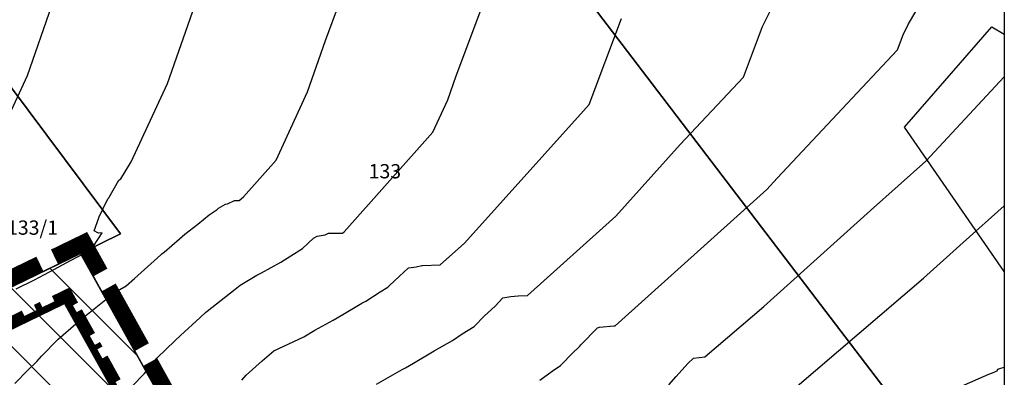
# Model space of a CAD drawing. Units: millimetres. Extents: x 4385289 to 4386088, y 5302364 to 5302906.
# Drawn here: x 4385640 to 4385731, y 5302483 to 5302516 of the extents above; entities that cross this region are included whole.
import ezdxf
from ezdxf.enums import TextEntityAlignment as Align

# ---------------------------------------------------------------- set-up
doc = ezdxf.new("R2010")
doc.units = ezdxf.units.MM
for name, color, linetype in [('A_FENSTER', 7, 'Continuous'), ('NL-BAUGRENZEN', 7, 'Continuous'), ('NL-GEBÄUDE', 7, 'Continuous'), ('NL-GELTUNGSBEREICH', 7, 'Continuous'), ('NL-Schnitte', 7, 'Continuous'), ('NM-BAUGRENZEN', 7, 'Continuous'), ('NM-GELTUNGSBEREICH', 7, 'Continuous'), ('NMF-BAUGRENZEN', 150, 'Continuous'), ('X_REF 210223 Höhenlinien Jellen$0$dnetz00', 7, 'Continuous'), ('X_REF 231031 DFK EBB West GKK$0$ALKIS Flurkarte.Eigentümerinformation', 7, 'Continuous'), ('X_REF 231031 DFK EBB West GKK$0$ALKIS Flurkarte.Flurstücke', 7, 'Continuous'), ('X_REF 231031 DFK EBB West GKK$0$ALKIS Flurkarte.Flurstücksnummern.Flurstücksnummer', 7, 'Continuous'), ('X_REF_Höhen_Jellen', 7, 'Continuous'), ('X_REF_KARTE', 7, 'Continuous')]:
    doc.layers.add(name, color=color, linetype=linetype)
doc.styles.add('X_REF 231031 DFK EBB West GKK$0$ARIAL KURSIV', font='arial.ttf', dxfattribs={"height": 3.3})

# ---------------------------------------------------------------- blocks, each defined once
blk = doc.blocks.new('*U34')
at = {"const_width": 0.6}
for points in [[(947.777, 394.936), (949.174, 395.614), (949.811, 394.465)], [(946.111, 394.127), (946.667, 394.396)], [(942.087, 392.172), (945.001, 393.587)], [(950.158, 393.838), (951.374, 391.645)], [(938.34, 390.352), (939.727, 391.026), (941.254, 391.767)], [(951.838, 390.809), (952.069, 390.391)], [(936.674, 389.543), (937.229, 389.813)], [(952.533, 389.556), (953.112, 388.511), (953.749, 387.362)], [(932.649, 387.588), (935.564, 389.004)], [(930.981, 385.26), (930.29, 386.442), (931.817, 387.184)], [(954.097, 386.735), (955.313, 384.542)], [(931.805, 383.853), (931.53, 384.322)], [(955.776, 383.706), (956.008, 383.288)], [(933.794, 380.451), (932.353, 382.914)], [(956.471, 382.453), (957.05, 381.408), (957.688, 380.259)], [(935.647, 377.283), (934.961, 378.456), (934.206, 379.747)], [(958.035, 379.632), (959.251, 377.439)], [(936.47, 375.876), (936.195, 376.345)], [(959.715, 376.603), (959.946, 376.185)], [(960.41, 375.35), (960.989, 374.305), (961.626, 373.156)], [(938.46, 372.474), (937.019, 374.937)], [(961.973, 372.53), (963.19, 370.336)], [(940.312, 369.306), (939.626, 370.479), (938.871, 371.77)], [(963.653, 369.5), (963.885, 369.083)], [(941.135, 367.899), (940.861, 368.368)], [(964.348, 368.247), (964.927, 367.202), (965.564, 366.053)], [(943.125, 364.497), (941.684, 366.96)], [(965.912, 365.427), (967.128, 363.233)], [(944.977, 361.329), (944.291, 362.502), (943.537, 363.793)], [(967.592, 362.397), (967.823, 361.98)], [(945.801, 359.922), (945.526, 360.391)], [(968.287, 361.144), (968.871, 360.091), (967.261, 359.641)], [(947.79, 356.52), (946.349, 358.983)], [(966.383, 359.395), (963.309, 358.536)], [(960.382, 357.718), (958.918, 357.309), (957.308, 356.859)], [(962.138, 358.209), (961.553, 358.046)], [(956.43, 356.614), (953.357, 355.755)], [(950.43, 354.937), (948.957, 354.525), (948.202, 355.816)], [(952.186, 355.428), (951.601, 355.264)]]:
    blk.add_lwpolyline(points, dxfattribs=at)
blk = doc.blocks.new('*U54')
at = {"const_width": 1.5}
for points in [[(2250.653, 1123.104), (2253.361, 1124.421), (2254.895, 1121.654)], [(2243.907, 1119.824), (2246.605, 1121.136), (2249.304, 1122.448)], [(2255.662, 1120.271), (2257.195, 1117.505), (2258.729, 1114.739)], [(2259.496, 1113.355), (2261.03, 1110.589), (2262.564, 1107.823)]]:
    blk.add_lwpolyline(points, dxfattribs=at)
blk = doc.blocks.new('*E67')
at = {"layer": 'X_REF 210223 Höhenlinien Jellen$0$dnetz00'}
for points in [[(277.411, 127.654), (279.642, 132.484), (281.897, 138.973), (282.365, 140.815), (282.839, 142.257), (285.461, 149.125), (285.452, 149.667), (285.042, 150.345), (284.603, 150.851), (281.922, 152.205), (280.186, 153.213), (277.228, 154.484)], [(278.586, 112.712), (280.29, 113.563), (281.678, 114.288), (281.914, 114.409), (282.141, 114.533), (283.618, 115.329), (285.634, 116.379), (285.662, 116.394), (285.693, 116.412), (285.675, 116.51), (285.664, 116.565), (285.664, 116.567), (285.674, 116.582), (286.197, 117.377), (286.544, 117.906), (286.237, 117.882), (286.148, 117.904), (285.816, 118.096), (286.24, 119.298), (286.252, 119.315), (287.073, 121.046), (287.169, 121.147), (288.1, 122.775), (288.281, 122.916), (289.247, 124.472), (292.599, 131.728), (295.111, 138.957)], [(278.48, 103.957), (279.689, 105.179), (280.5, 105.996), (280.942, 106.483), (282.493, 108.04), (284.114, 109.46), (285.024, 110.261), (287.36, 112.112), (288.01, 112.527), (288.185, 112.656), (288.778, 113.001), (289.528, 113.686), (291.974, 115.858), (292.076, 115.947), (292.282, 116.121), (293.708, 117.341), (294.197, 117.786), (295.407, 118.704), (296.439, 119.572), (297.185, 120.057), (297.319, 120.182), (297.958, 120.555), (298.131, 120.583), (298.8, 120.9), (299.212, 120.899), (299.621, 121.253), (302.634, 124.647), (305.555, 130.971), (307.201, 135.706), (308.547, 139.287)], [(288.146, 102.491), (290.459, 104.868), (291.615, 106.292), (293.302, 107.916), (293.795, 108.397), (295.608, 110.051), (296.12, 110.525), (296.267, 110.656), (298.845, 112.701), (299.307, 113.048), (300.866, 113.969), (301.278, 114.213), (303.071, 115.172), (304.013, 115.77), (305.081, 116.464), (306.095, 117.41), (306.432, 117.607), (307.172, 117.727), (307.489, 117.877), (308.793, 117.872), (308.949, 118.007), (317.13, 127.223), (318.512, 130.215), (319.291, 132.455), (321.573, 138.527)], [(299.482, 104.267), (299.883, 104.719), (301.359, 106.058), (302.211, 106.795), (302.426, 106.962), (305.191, 108.279), (306.209, 108.883), (307.904, 109.806), (308.821, 110.348), (310.57, 111.383), (310.949, 111.586), (312.269, 112.424), (312.986, 112.865), (313.108, 112.986), (314.067, 113.888), (314.87, 114.638), (314.906, 114.659), (315.588, 114.77), (316.132, 114.871), (316.194, 114.877), (317.806, 114.926), (320.059, 116.951), (331.062, 129.218), (331.602, 129.795), (334.598, 137.767)], [(311.916, 103.878), (314.292, 105.25), (314.621, 105.407), (315.336, 105.832), (317.249, 106.96), (318.966, 107.937), (319.844, 108.559), (320.949, 109.241), (321.922, 110.201), (322.905, 111.126), (323.616, 111.875), (324.35, 112.012), (325.038, 112.083), (325.902, 112.11), (334.053, 119.438), (340.027, 126.099), (345.866, 132.33), (347.624, 137.007), (349.316, 140.444)], [(327.034, 104.265), (328.185, 105.081), (328.943, 105.602), (329.068, 105.735), (329.992, 106.683), (330.736, 107.417), (330.84, 107.515), (332.359, 109.114), (332.568, 109.152), (333.882, 109.29), (333.997, 109.293), (348.047, 121.926), (348.993, 122.98), (360.131, 134.865), (360.65, 136.247), (361.149, 137.262), (365.39, 144.461)], [(338.958, 103.82), (339.636, 104.606), (340.721, 105.793), (341.245, 106.306), (342.294, 106.407), (347.748, 111.08), (357.627, 119.976), (362.732, 124.535), (370, 132.364)], [(350.628, 103.507), (362.53, 113.708), (366.185, 116.998), (370, 120.406)], [(365.809, 103.611), (368.582, 104.821), (369.05, 105.007), (369.236, 105.1), (369.329, 105.135), (369.387, 105.279), (369.595, 105.344), (370, 105.467)]]:
    blk.add_lwpolyline(points, dxfattribs=at)
blk = doc.blocks.new('*E68')
at = {"layer": 'X_REF 231031 DFK EBB West GKK$0$ALKIS Flurkarte.Eigentümerinformation', "color": 18, "true_color": 0x000000}
for points in [[(246.904, 189.875), (270.434, 158.344), (290.975, 130.763), (287.281, 128.965), (300.132, 105.798), (314.124, 80.554), (324.836, 85.726), (366.403, 110.222), (365.851, 110.954), (305.767, 189.875)], [(305.767, 189.875), (365.851, 110.954), (366.403, 110.222), (372.742, 113.93)], [(372.742, 127.286), (363.514, 140.656), (371.585, 149.953), (372.742, 149.277)]]:
    blk.add_lwpolyline(points, dxfattribs=at)
for points in [[(266.903, 119.064), (287.281, 128.965), (290.975, 130.763), (270.434, 158.344), (256.088, 145.201), (250.293, 140.331), (266.903, 119.064)], [(300.132, 105.798), (287.281, 128.965), (266.903, 119.064), (263.446, 117.436), (276.295, 94.259), (300.132, 105.798)]]:
    blk.add_lwpolyline(points, close=True, dxfattribs=at)
at = {"layer": 'X_REF 231031 DFK EBB West GKK$0$ALKIS Flurkarte.Flurstücke', "color": 18, "true_color": 0x000000}
for points in [[(246.904, 189.875), (270.434, 158.344), (290.975, 130.763), (287.281, 128.965), (300.132, 105.798), (314.124, 80.554), (324.836, 85.726), (366.403, 110.222), (365.851, 110.954), (305.767, 189.875)], [(305.767, 189.875), (365.851, 110.954), (366.403, 110.222), (372.742, 113.93)], [(372.742, 127.286), (363.514, 140.656), (371.585, 149.953), (372.742, 149.277)]]:
    blk.add_lwpolyline(points, dxfattribs=at)
for points in [[(266.903, 119.064), (287.281, 128.965), (290.975, 130.763), (270.434, 158.344), (256.088, 145.201), (250.293, 140.331), (266.903, 119.064)], [(300.132, 105.798), (287.281, 128.965), (266.903, 119.064), (263.446, 117.436), (276.295, 94.259), (300.132, 105.798)]]:
    blk.add_lwpolyline(points, close=True, dxfattribs=at)
at = {"layer": 'X_REF 231031 DFK EBB West GKK$0$ALKIS Flurkarte.Flurstücksnummern.Flurstücksnummer', "color": 18, "true_color": 0x000000, "style": 'X_REF 231031 DFK EBB West GKK$0$ARIAL KURSIV', "oblique": 0}
for s, p in [('133', (315.442, 136.576)), ('133/1', (282.848, 131.354))]:
    blk.add_text(s, height=1.3229, rotation=359.89, dxfattribs=at).set_placement(p, align=Align.MIDDLE_CENTER)

msp = doc.modelspace()

# ---------------------------------------------------------------- hatches: boundary and pattern name
at = {"layer": 'NL-Schnitte'}
h = msp.add_hatch(dxfattribs=at)
h.set_pattern_fill('ANSI31', color=256, scale=1.2, angle=90)
h.set_pattern_definition([(135, (-0.003, 14.5823), (-2.6940768378, -2.6940768378), [])])
edge = h.paths.add_edge_path()
edge.add_line((4385501.605, 5302387.538), (4385468.748, 5302444.253))
edge.add_line((4385468.748, 5302444.253), (4385509.48, 5302462.315))
edge.add_line((4385509.48, 5302462.315), (4385492.502, 5302501.72))
edge.add_line((4385492.502, 5302501.72), (4385499.463, 5302515.216))
edge.add_line((4385499.463, 5302515.216), (4385532.257, 5302532.171))
edge.add_line((4385532.257, 5302532.171), (4385553.44, 5302481.805))
edge.add_line((4385553.44, 5302481.805), (4385565.65, 5302452.683))
edge.add_line((4385565.65, 5302452.683), (4385616.481, 5302480.378))
edge.add_line((4385616.481, 5302480.378), (4385621.545, 5302483.11))
edge.add_line((4385621.545, 5302483.11), (4385645.373, 5302494.652))
edge.add_line((4385645.373, 5302494.652), (4385672.22, 5302446.234))
edge.add_line((4385672.22, 5302446.234), (4385682.935, 5302451.409))
edge.add_line((4385682.935, 5302451.409), (4385715.457, 5302470.574))
edge.add_line((4385715.457, 5302470.574), (4385724.5, 5302475.905))
edge.add_line((4385724.5, 5302475.905), (4385728.129, 5302467.835))
edge.add_line((4385728.129, 5302467.835), (4385725.153, 5302466.646))
edge.add_line((4385725.153, 5302466.646), (4385721.984, 5302465.009))
edge.add_line((4385721.984, 5302465.009), (4385721.759, 5302462.636))
edge.add_line((4385721.759, 5302462.636), (4385721.567, 5302460.608))
edge.add_line((4385721.567, 5302460.608), (4385719.153, 5302457.858))
edge.add_line((4385719.153, 5302457.858), (4385721.005, 5302456.046))
edge.add_line((4385721.005, 5302456.046), (4385718.189, 5302443.619))
edge.add_line((4385718.189, 5302443.619), (4385712.897, 5302431.534))
edge.add_arc((4385820.291, 5302336.967), 143.096, 138.63402, 152.50632)
edge.add_line((4385693.356, 5302403.027), (4385689.187, 5302391.984))
edge.add_arc((4385673.377, 5302396.822), 16.533, 198.30775, 342.98424, ccw=False)
edge.add_line((4385657.681, 5302391.629), (4385653.323, 5302406.458))
edge.add_line((4385653.323, 5302406.458), (4385649.906, 5302423.577))
edge.add_line((4385649.906, 5302423.577), (4385648.191, 5302429.339))
edge.add_line((4385648.191, 5302429.339), (4385628.695, 5302425.184))
edge.add_line((4385628.695, 5302425.184), (4385608.476, 5302420.065))
edge.add_line((4385608.476, 5302420.065), (4385603.25, 5302418.796))
edge.add_line((4385603.25, 5302418.796), (4385597.087, 5302417.286))
edge.add_line((4385597.087, 5302417.286), (4385572.345, 5302412.518))
edge.add_line((4385572.345, 5302412.518), (4385568.075, 5302420.553))
edge.add_line((4385568.075, 5302420.553), (4385558.18, 5302418.256))
edge.add_line((4385558.18, 5302418.256), (4385554.548, 5302417.654))
edge.add_line((4385554.548, 5302417.654), (4385536.985, 5302410.079))
edge.add_line((4385536.985, 5302410.079), (4385520.696, 5302400.299))
edge.add_line((4385520.696, 5302400.299), (4385505.61, 5302390.617))
edge.add_line((4385505.61, 5302390.617), (4385501.605, 5302387.538))

# ---------------------------------------------------------------- linework, layer by layer
at = {"layer": 'A_FENSTER'}
msp.add_lwpolyline([(4385730.835, 5302367.849), (4385360.835, 5302367.849), (4385360.835, 5302603.483), (4385545.835, 5302603.483), (4385545.835, 5302555.552), (4385730.835, 5302555.552)], close=True, dxfattribs=at)
at = {"layer": 'NL-BAUGRENZEN'}
msp.add_lwpolyline([(4385625.793, 5302481.802), (4385644.129, 5302490.708), (4385663.504, 5302455.766), (4385644.179, 5302450.365), (4385625.793, 5302481.802)], dxfattribs=at)
at = {"layer": 'NL-GEBÄUDE'}
msp.add_lwpolyline([(4385640.844, 5302476.881), (4385636.035, 5302486.774), (4385644.129, 5302490.708), (4385648.938, 5302480.815)], close=True, dxfattribs=at)
at = {"layer": 'NL-GELTUNGSBEREICH'}
msp.add_lwpolyline([(4385625, 5302484.745), (4385645.373, 5302494.652), (4385672.22, 5302446.234), (4385682.935, 5302451.409), (4385715.457, 5302470.574), (4385724.5, 5302475.905), (4385728.13, 5302467.835), (4385725.168, 5302466.798), (4385725.153, 5302466.646), (4385724.625, 5302466.373), (4385721.985, 5302465.01), (4385721.758, 5302462.642), (4385720.791, 5302461.359), (4385721.145, 5302457.861), (4385717.815, 5302442.763), (4385712.897, 5302431.534), (4385702.946, 5302418.685), (4385700.753, 5302415.587)], dxfattribs=at)
at = {"layer": 'NMF-BAUGRENZEN', "const_width": 0.6}
msp.add_lwpolyline([(4385626.216, 5302481.674), (4385644.005, 5302490.314), (4385663.058, 5302455.952), (4385644.321, 5302450.716)], close=True, dxfattribs=at)

# ---------------------------------------------------------------- block references
at = {"layer": 'NM-BAUGRENZEN'}
msp.add_blockref('*U34', (4384695.084, 5302095.482), dxfattribs=at)
at = {"layer": 'NM-GELTUNGSBEREICH'}
msp.add_blockref('*U54', (4383392.321, 5301371.218), dxfattribs=at)
at = {"layer": 'X_REF_Höhen_Jellen'}
msp.add_blockref('*E67', (4385360.835, 5302378.643), dxfattribs=at)
at = {"layer": 'X_REF_KARTE'}
msp.add_blockref('*E68', (4385358.093, 5302365.677), dxfattribs=at)

doc.saveas('drawing.dxf')
